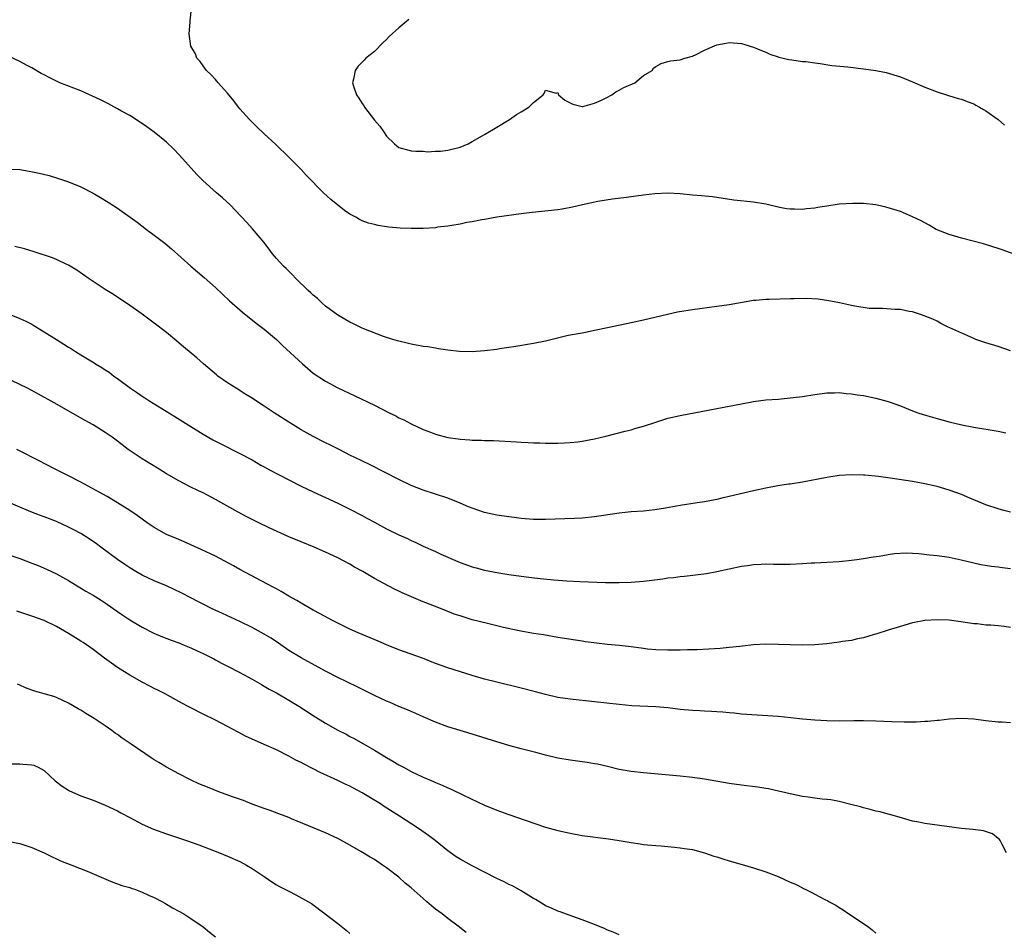
# Model space of a CAD drawing. Units: inches. Extents: x 2607000 to 2610000, y 1500000 to 1503000.
# Drawn here: x 2607161 to 2607322, y 1501344 to 1501493 of the extents above; entities that cross this region are included whole.
import ezdxf

# ---------------------------------------------------------------- set-up
doc = ezdxf.new("R2010")
doc.units = ezdxf.units.IN
doc.header["$MEASUREMENT"] = 0
doc.layers.add('LD26071500_2ft', color=2, linetype='Continuous')

msp = doc.modelspace()

# ---------------------------------------------------------------- linework, layer by layer
at = {"layer": 'LD26071500_2ft'}
for points, elevation in [([(2607325, 1501454.43), (2607321.65, 1501455.65), (2607321, 1501455.85), (2607320.15, 1501456.15), (2607318.62, 1501456.62), (2607315, 1501457.56), (2607313, 1501458.15), (2607310.86, 1501459), (2607309.7, 1501459.7), (2607309, 1501460.07), (2607308.39, 1501460.39), (2607307, 1501461.04), (2607305, 1501461.9), (2607303, 1501462.55), (2607302.65, 1501462.65), (2607301, 1501463), (2607299, 1501463.22), (2607297.25, 1501463.25), (2607295, 1501463.12), (2607293, 1501462.82), (2607291.43, 1501462.57), (2607291, 1501462.47), (2607289.64, 1501462.36), (2607289, 1501462.23), (2607287.7, 1501462.3), (2607287, 1501462.28), (2607286.38, 1501462.38), (2607285, 1501462.64), (2607283, 1501463.1), (2607281, 1501463.43), (2607277.79, 1501463.79), (2607274.31, 1501464.31), (2607272.51, 1501464.51), (2607271, 1501464.6), (2607269, 1501464.79), (2607267, 1501464.94), (2607264.83, 1501464.83), (2607263, 1501464.57), (2607261, 1501464.31), (2607260.23, 1501464.23), (2607257.93, 1501463.93), (2607255.54, 1501463.54), (2607253.02, 1501463.02), (2607251.39, 1501462.61), (2607249.68, 1501462.32), (2607249, 1501462.22), (2607245.86, 1501461.86), (2607244.28, 1501461.72), (2607243, 1501461.57), (2607239, 1501461.01), (2607237, 1501460.64), (2607236.57, 1501460.57), (2607235, 1501460.26), (2607234.12, 1501460.12), (2607233, 1501459.87), (2607231.66, 1501459.66), (2607231, 1501459.51), (2607229.34, 1501459.34), (2607229, 1501459.27), (2607227, 1501459.16), (2607225, 1501459.13), (2607223.19, 1501459.19), (2607221.37, 1501459.37), (2607221, 1501459.44), (2607219.63, 1501459.63), (2607219, 1501459.79), (2607218.01, 1501460.01), (2607217, 1501460.4), (2607216.59, 1501460.59), (2607215.94, 1501461), (2607215, 1501461.49), (2607214.1, 1501462.1), (2607211.87, 1501463.87), (2607210.68, 1501465), (2607207.87, 1501467.87), (2607207, 1501468.8), (2607205, 1501470.8), (2607202.87, 1501472.87), (2607201, 1501474.63), (2607199.8, 1501475.8), (2607199, 1501476.55), (2607198.57, 1501477), (2607197, 1501478.74), (2607196.79, 1501479), (2607196.04, 1501480.04), (2607195, 1501481.3), (2607193.44, 1501483), (2607193.26, 1501483.26), (2607193, 1501483.52), (2607192.31, 1501484.31), (2607191.53, 1501485), (2607191, 1501485.74), (2607190.49, 1501486.49), (2607189.98, 1501487), (2607189.73, 1501487.73), (2607188.99, 1501489), (2607188.73, 1501491), (2607188.88, 1501492.88), (2607188.86, 1501493.14), (2607189.11, 1501495.11)], 8388), ([(2607224.65, 1501493.35), (2607223, 1501491.97), (2607221.44, 1501490.56), (2607221, 1501490.07), (2607220.43, 1501489.57), (2607219, 1501488.12), (2607217.62, 1501487), (2607217.3, 1501486.7), (2607217, 1501486.33), (2607216.32, 1501485.68), (2607215.87, 1501485), (2607215.59, 1501483.59), (2607215.41, 1501483), (2607215.56, 1501482.44), (2607216.06, 1501481), (2607216.45, 1501480.45), (2607217, 1501479.6), (2607217.25, 1501479.25), (2607217.4, 1501479), (2607219, 1501476.88), (2607219.89, 1501475.89), (2607220.49, 1501475), (2607221, 1501474.27), (2607222.29, 1501473), (2607222.68, 1501472.68), (2607223, 1501472.41), (2607225, 1501471.86), (2607225.77, 1501471.77), (2607227, 1501471.8), (2607227.7, 1501471.7), (2607229, 1501471.79), (2607229.8, 1501471.8), (2607231, 1501471.95), (2607233, 1501472.47), (2607234.35, 1501473), (2607235, 1501473.39), (2607237, 1501474.51), (2607239, 1501475.7), (2607241.08, 1501477), (2607242.22, 1501477.78), (2607243, 1501478.23), (2607244.25, 1501479), (2607245, 1501479.78), (2607246.57, 1501481), (2607246.76, 1501481.24), (2607247, 1501481.75), (2607248.72, 1501481.28), (2607249, 1501481.42), (2607249.11, 1501481), (2607250.16, 1501480.16), (2607251, 1501479.7), (2607251.47, 1501479.47), (2607253, 1501479.08), (2607253.1, 1501479.09), (2607255, 1501479.63), (2607256.12, 1501480.12), (2607257, 1501480.6), (2607257.84, 1501481), (2607258.47, 1501481.53), (2607259, 1501481.76), (2607259.77, 1501482.23), (2607261.57, 1501483), (2607263, 1501484.16), (2607264.41, 1501485), (2607264.65, 1501485.35), (2607265, 1501485.67), (2607265.87, 1501486.13), (2607267, 1501486.45), (2607267.41, 1501486.59), (2607269, 1501486.76), (2607269.77, 1501487), (2607271, 1501487.32), (2607271.61, 1501487.61), (2607273, 1501488.31), (2607275, 1501489.21), (2607276.51, 1501489.49), (2607277, 1501489.56), (2607279, 1501489.41), (2607281, 1501488.81), (2607282.27, 1501488.27), (2607283, 1501487.99), (2607283.64, 1501487.64), (2607285, 1501487.22), (2607285.15, 1501487.15), (2607286.77, 1501486.77), (2607287.26, 1501486.74), (2607289, 1501486.48), (2607289.55, 1501486.45), (2607291, 1501486.23), (2607291.87, 1501486.13), (2607293.81, 1501485.81), (2607296.43, 1501485.57), (2607299, 1501485.28), (2607301, 1501485), (2607302.67, 1501484.67), (2607305, 1501483.94), (2607305.66, 1501483.66), (2607307, 1501483.15), (2607309, 1501482.28), (2607311, 1501481.49), (2607312.89, 1501480.89), (2607314.43, 1501480.43), (2607315, 1501480.28), (2607315.91, 1501479.91), (2607317, 1501479.53), (2607317.33, 1501479.33), (2607317.97, 1501479), (2607318.62, 1501478.62), (2607319, 1501478.42), (2607320.99, 1501477), (2607322.05, 1501476.05)], 8386), ([(2607323, 1501439.15), (2607321, 1501439.83), (2607319, 1501440.45), (2607317.34, 1501441), (2607317, 1501441.13), (2607313.11, 1501442.89), (2607312.83, 1501443), (2607311.62, 1501443.62), (2607311, 1501443.97), (2607310.3, 1501444.3), (2607308.87, 1501444.87), (2607308.44, 1501445), (2607307, 1501445.49), (2607306.43, 1501445.57), (2607305, 1501445.89), (2607304.13, 1501445.87), (2607302.06, 1501446.06), (2607301, 1501446.03), (2607299.92, 1501446.08), (2607297.56, 1501446.44), (2607297, 1501446.57), (2607295.04, 1501446.96), (2607293.33, 1501447.32), (2607291.57, 1501447.57), (2607289.68, 1501447.68), (2607287.65, 1501447.65), (2607287, 1501447.61), (2607283.53, 1501447.53), (2607283, 1501447.54), (2607281.37, 1501447.37), (2607281, 1501447.35), (2607277, 1501446.65), (2607275, 1501446.36), (2607271, 1501445.84), (2607269.6, 1501445.6), (2607268.55, 1501445.45), (2607266.92, 1501445.08), (2607263, 1501444.14), (2607261, 1501443.7), (2607257.09, 1501442.91), (2607255, 1501442.44), (2607253.81, 1501442.19), (2607253, 1501442.03), (2607251, 1501441.68), (2607250.44, 1501441.56), (2607247, 1501440.7), (2607245, 1501440.31), (2607241.81, 1501439.81), (2607241, 1501439.67), (2607239.45, 1501439.45), (2607239, 1501439.36), (2607237, 1501439.12), (2607235, 1501438.96), (2607232.92, 1501439), (2607231, 1501439.22), (2607229.48, 1501439.48), (2607229, 1501439.54), (2607227.76, 1501439.76), (2607227, 1501439.86), (2607225, 1501440.2), (2607224.37, 1501440.37), (2607223, 1501440.69), (2607222.78, 1501440.78), (2607222.03, 1501441), (2607220.51, 1501441.49), (2607217.25, 1501442.75), (2607217, 1501442.86), (2607215.57, 1501443.57), (2607215, 1501443.83), (2607213, 1501444.97), (2607211, 1501446.46), (2607210.38, 1501447), (2607209.67, 1501447.67), (2607209, 1501448.24), (2607208.62, 1501448.62), (2607208.18, 1501449), (2607206.12, 1501451), (2607205.59, 1501451.59), (2607205, 1501452.14), (2607204.58, 1501452.58), (2607204.12, 1501453), (2607203, 1501454.23), (2607202.34, 1501455), (2607201.78, 1501455.78), (2607200.9, 1501456.9), (2607199.09, 1501459.09), (2607198.15, 1501460.15), (2607197.18, 1501461.18), (2607195.39, 1501463), (2607194.15, 1501464.15), (2607193.19, 1501465), (2607190.97, 1501467), (2607189.99, 1501467.99), (2607187.14, 1501471.14), (2607186.16, 1501472.16), (2607185, 1501473.27), (2607183, 1501474.9), (2607181.78, 1501475.78), (2607180.6, 1501476.6), (2607179, 1501477.61), (2607177.65, 1501478.35), (2607177, 1501478.73), (2607175.54, 1501479.54), (2607175, 1501479.79), (2607174.21, 1501480.21), (2607171, 1501481.64), (2607167.57, 1501483), (2607167, 1501483.25), (2607165.83, 1501483.83), (2607165, 1501484.28), (2607164.52, 1501484.52), (2607163, 1501485.41), (2607162.14, 1501485.86), (2607161, 1501486.44), (2607159.27, 1501487.27)], 8390), ([(2607159, 1501468.87), (2607161, 1501468.77), (2607162.55, 1501468.55), (2607164.21, 1501468.21), (2607165.81, 1501467.81), (2607167.35, 1501467.35), (2607169, 1501466.78), (2607171, 1501465.95), (2607173, 1501464.91), (2607174.22, 1501464.22), (2607175.46, 1501463.46), (2607177, 1501462.45), (2607180.2, 1501460.2), (2607181.72, 1501459), (2607183, 1501458.04), (2607184.72, 1501456.72), (2607185.82, 1501455.82), (2607189, 1501453), (2607190.08, 1501452.08), (2607191.14, 1501451.14), (2607193, 1501449.47), (2607195.31, 1501447.31), (2607197.45, 1501445.45), (2607199.67, 1501443.67), (2607201, 1501442.67), (2607203, 1501440.98), (2607204, 1501440), (2607207.22, 1501437), (2607209, 1501435.49), (2607211, 1501434.14), (2607213, 1501433.06), (2607215.78, 1501431.78), (2607219, 1501430.24), (2607221.42, 1501429), (2607222.48, 1501428.48), (2607223, 1501428.19), (2607223.82, 1501427.82), (2607225, 1501427.17), (2607227, 1501426.27), (2607228.2, 1501425.8), (2607229, 1501425.5), (2607231, 1501424.95), (2607232.72, 1501424.72), (2607233, 1501424.67), (2607234.59, 1501424.59), (2607235, 1501424.54), (2607236.52, 1501424.52), (2607237, 1501424.48), (2607238.45, 1501424.45), (2607242.24, 1501424.24), (2607243, 1501424.17), (2607244.12, 1501424.12), (2607245, 1501424.06), (2607246.06, 1501424.06), (2607247, 1501424.01), (2607248.04, 1501424.04), (2607249, 1501424.04), (2607250.08, 1501424.08), (2607251, 1501424.13), (2607252.25, 1501424.25), (2607253, 1501424.34), (2607255, 1501424.72), (2607256.83, 1501425.17), (2607260.01, 1501425.99), (2607261, 1501426.21), (2607261.6, 1501426.4), (2607263, 1501426.78), (2607265, 1501427.47), (2607267, 1501428.09), (2607269, 1501428.56), (2607275, 1501429.67), (2607279, 1501430.48), (2607281, 1501430.86), (2607283, 1501431.11), (2607285, 1501431.24), (2607287, 1501431.42), (2607287.5, 1501431.5), (2607289, 1501431.68), (2607291, 1501431.99), (2607293, 1501432.25), (2607294.25, 1501432.25), (2607295, 1501432.3), (2607296.15, 1501432.15), (2607297, 1501432.12), (2607297.94, 1501431.94), (2607299, 1501431.81), (2607301, 1501431.41), (2607303, 1501430.84), (2607305, 1501430.12), (2607307, 1501429.32), (2607307.88, 1501429), (2607308.72, 1501428.72), (2607311, 1501428.04), (2607313, 1501427.5), (2607315.06, 1501427), (2607317, 1501426.64), (2607321, 1501425.98), (2607322.26, 1501425.74)], 8392), ([(2607323, 1501412.72), (2607321.93, 1501413), (2607321, 1501413.27), (2607319, 1501413.96), (2607316.35, 1501415), (2607315, 1501415.6), (2607313, 1501416.35), (2607311, 1501416.93), (2607309, 1501417.39), (2607307, 1501417.75), (2607303.74, 1501418.26), (2607301.43, 1501418.57), (2607299.22, 1501418.78), (2607299, 1501418.8), (2607297, 1501418.84), (2607295, 1501418.71), (2607293, 1501418.41), (2607289, 1501417.64), (2607287, 1501417.33), (2607286.71, 1501417.29), (2607284.98, 1501417.02), (2607283, 1501416.64), (2607281, 1501416.2), (2607277, 1501415.28), (2607275.83, 1501415), (2607275, 1501414.82), (2607273, 1501414.44), (2607271.76, 1501414.24), (2607269, 1501413.82), (2607266.6, 1501413.4), (2607264.88, 1501413.12), (2607263, 1501412.91), (2607261, 1501412.77), (2607259, 1501412.59), (2607255, 1501411.95), (2607253, 1501411.77), (2607251.71, 1501411.71), (2607247, 1501411.52), (2607245, 1501411.52), (2607243, 1501411.7), (2607241.86, 1501411.86), (2607241, 1501411.96), (2607239, 1501412.26), (2607237, 1501412.68), (2607235, 1501413.38), (2607234.37, 1501413.63), (2607233, 1501414.23), (2607231, 1501415), (2607227, 1501416.33), (2607225, 1501417.12), (2607223, 1501418.07), (2607218.41, 1501420.41), (2607216.83, 1501421.17), (2607215, 1501422.07), (2607214.4, 1501422.4), (2607213, 1501423.08), (2607211.74, 1501423.74), (2607211, 1501424.09), (2607209, 1501425.12), (2607207, 1501426.23), (2607205.7, 1501427), (2607205.27, 1501427.27), (2607205, 1501427.46), (2607202.62, 1501429), (2607201, 1501430.09), (2607199.55, 1501431), (2607199, 1501431.37), (2607198, 1501432), (2607196.37, 1501433), (2607195, 1501433.91), (2607193.42, 1501435), (2607193.18, 1501435.18), (2607191.04, 1501437), (2607189.97, 1501437.97), (2607187.81, 1501439.81), (2607186.72, 1501440.72), (2607185, 1501442.12), (2607183, 1501443.65), (2607181, 1501445.14), (2607179, 1501446.55), (2607176.32, 1501448.32), (2607175, 1501449.14), (2607172.21, 1501451), (2607170.32, 1501452.32), (2607169.27, 1501453), (2607169, 1501453.16), (2607168.72, 1501453.28), (2607167, 1501454.09), (2607166.36, 1501454.36), (2607163.35, 1501455.35), (2607161.8, 1501455.8), (2607160.2, 1501456.2)], 8394), ([(2607157.74, 1501445.74), (2607161, 1501444.44), (2607161.98, 1501443.98), (2607163, 1501443.47), (2607163.3, 1501443.3), (2607165, 1501442.25), (2607167, 1501440.96), (2607168.23, 1501440.23), (2607169, 1501439.72), (2607169.45, 1501439.45), (2607170.11, 1501439), (2607171, 1501438.49), (2607173.17, 1501437.17), (2607173.42, 1501437), (2607174.42, 1501436.42), (2607175, 1501436.02), (2607175.62, 1501435.62), (2607176.41, 1501435), (2607177, 1501434.59), (2607179.13, 1501433), (2607180.27, 1501432.27), (2607181, 1501431.73), (2607181.45, 1501431.45), (2607182.1, 1501431), (2607186.39, 1501428.39), (2607189, 1501426.73), (2607191, 1501425.51), (2607192.59, 1501424.59), (2607193.89, 1501423.89), (2607197, 1501422.33), (2607199, 1501421.27), (2607200.44, 1501420.44), (2607201, 1501420.15), (2607201.73, 1501419.73), (2607205, 1501418), (2607207, 1501417), (2607209, 1501416.07), (2607211, 1501415.16), (2607213, 1501414.22), (2607213.81, 1501413.81), (2607215, 1501413.24), (2607217, 1501412.18), (2607217.77, 1501411.77), (2607219, 1501411.08), (2607221, 1501410.02), (2607223, 1501409.05), (2607224.42, 1501408.42), (2607225, 1501408.11), (2607225.77, 1501407.77), (2607227, 1501407.18), (2607229, 1501406.28), (2607229.87, 1501405.87), (2607232.64, 1501404.64), (2607233, 1501404.5), (2607235, 1501403.78), (2607235.63, 1501403.63), (2607237, 1501403.25), (2607239, 1501402.86), (2607241, 1501402.56), (2607243.83, 1501402.17), (2607246.12, 1501401.88), (2607248.34, 1501401.66), (2607250.49, 1501401.51), (2607252.6, 1501401.39), (2607256.77, 1501401.23), (2607259, 1501401.21), (2607261, 1501401.27), (2607263, 1501401.43), (2607264.4, 1501401.6), (2607266.16, 1501401.84), (2607267, 1501401.98), (2607267.93, 1501402.07), (2607269, 1501402.2), (2607269.73, 1501402.27), (2607271.53, 1501402.47), (2607273.29, 1501402.71), (2607275, 1501403.01), (2607279, 1501403.88), (2607280.01, 1501404.01), (2607281, 1501404.17), (2607282.22, 1501404.22), (2607283, 1501404.27), (2607284.25, 1501404.25), (2607287, 1501404.25), (2607289, 1501404.33), (2607290.42, 1501404.42), (2607291, 1501404.43), (2607293, 1501404.54), (2607295, 1501404.66), (2607297, 1501404.88), (2607297.88, 1501405), (2607299, 1501405.17), (2607300.55, 1501405.45), (2607301.56, 1501405.56), (2607303, 1501405.8), (2607304.04, 1501405.96), (2607305.94, 1501406.06), (2607308.03, 1501405.97), (2607309.76, 1501405.76), (2607311, 1501405.64), (2607313, 1501405.35), (2607314.93, 1501404.93), (2607317, 1501404.42), (2607318.18, 1501404.18), (2607319.9, 1501403.9), (2607321, 1501403.79), (2607321.69, 1501403.69), (2607323, 1501403.53)], 8396), ([(2607323, 1501393.89), (2607321.98, 1501394.02), (2607321, 1501394.12), (2607319.77, 1501394.23), (2607319, 1501394.27), (2607317.56, 1501394.44), (2607317, 1501394.47), (2607315.27, 1501394.73), (2607313, 1501395.05), (2607311, 1501395.14), (2607309, 1501395.01), (2607307.32, 1501394.68), (2607307, 1501394.61), (2607305, 1501394.05), (2607303, 1501393.44), (2607301, 1501392.78), (2607300.71, 1501392.71), (2607299, 1501392.19), (2607298.01, 1501392.01), (2607297, 1501391.76), (2607295.55, 1501391.55), (2607295, 1501391.44), (2607293, 1501391.19), (2607291, 1501391.05), (2607289, 1501390.99), (2607287, 1501391.01), (2607285.09, 1501391.09), (2607283, 1501391.12), (2607281, 1501391.02), (2607279.19, 1501390.81), (2607278.77, 1501390.77), (2607277, 1501390.57), (2607275.56, 1501390.44), (2607273.69, 1501390.31), (2607271.79, 1501390.21), (2607270.21, 1501390.21), (2607269, 1501390.16), (2607267.86, 1501390.14), (2607267, 1501390.14), (2607265, 1501390.21), (2607263.66, 1501390.34), (2607263, 1501390.41), (2607261, 1501390.69), (2607259, 1501390.91), (2607257.1, 1501391.1), (2607255.3, 1501391.3), (2607253.54, 1501391.54), (2607253, 1501391.64), (2607249, 1501392.25), (2607246.64, 1501392.64), (2607245, 1501392.89), (2607242.67, 1501393.33), (2607240.11, 1501393.89), (2607239, 1501394.16), (2607237.5, 1501394.5), (2607235, 1501395.13), (2607233, 1501395.75), (2607232.07, 1501396.07), (2607230.62, 1501396.62), (2607228.54, 1501397.46), (2607227, 1501398.07), (2607223.52, 1501399.52), (2607223, 1501399.79), (2607222.17, 1501400.17), (2607219, 1501401.88), (2607217.1, 1501403), (2607215.76, 1501403.76), (2607215, 1501404.22), (2607213, 1501405.28), (2607211, 1501406.21), (2607209.17, 1501407), (2607207, 1501407.86), (2607205, 1501408.72), (2607201.81, 1501410.19), (2607200.12, 1501411), (2607198.04, 1501412.04), (2607196.74, 1501412.74), (2607193, 1501414.82), (2607191.58, 1501415.58), (2607191, 1501415.88), (2607190.23, 1501416.23), (2607188.89, 1501416.89), (2607187, 1501417.85), (2607185.02, 1501419.02), (2607183.79, 1501419.79), (2607182.54, 1501420.54), (2607181.75, 1501421), (2607181, 1501421.47), (2607178.72, 1501423), (2607177.74, 1501423.74), (2607177, 1501424.35), (2607176.12, 1501425), (2607175, 1501425.79), (2607173, 1501427.03), (2607171.72, 1501427.72), (2607166.64, 1501430.64), (2607164.06, 1501432.06), (2607162.28, 1501433), (2607161, 1501433.63), (2607157.34, 1501435.34)], 8398), ([(2607323, 1501378.24), (2607321.65, 1501378.35), (2607321, 1501378.38), (2607319, 1501378.6), (2607317, 1501378.86), (2607315, 1501378.98), (2607313, 1501378.86), (2607311.35, 1501378.65), (2607311, 1501378.64), (2607309.51, 1501378.49), (2607309, 1501378.48), (2607307.61, 1501378.39), (2607307, 1501378.39), (2607305.63, 1501378.37), (2607303.59, 1501378.41), (2607301, 1501378.53), (2607299, 1501378.6), (2607297.41, 1501378.59), (2607295, 1501378.56), (2607293, 1501378.58), (2607291, 1501378.69), (2607289, 1501378.87), (2607287.08, 1501379.08), (2607285, 1501379.29), (2607279, 1501379.71), (2607277.83, 1501379.83), (2607277, 1501379.89), (2607275.99, 1501379.99), (2607275, 1501380.04), (2607274.11, 1501380.11), (2607273, 1501380.15), (2607272.21, 1501380.21), (2607271, 1501380.27), (2607269, 1501380.47), (2607267, 1501380.7), (2607265, 1501380.89), (2607261.07, 1501381.07), (2607259, 1501381.24), (2607255, 1501381.73), (2607251, 1501382.14), (2607249, 1501382.43), (2607247, 1501382.88), (2607245.34, 1501383.34), (2607243, 1501383.95), (2607239, 1501384.9), (2607237, 1501385.41), (2607235, 1501386), (2607231, 1501387.25), (2607229, 1501387.98), (2607226.84, 1501388.84), (2607223, 1501390.2), (2607221, 1501391.02), (2607219.63, 1501391.63), (2607216.32, 1501393), (2607215, 1501393.58), (2607213, 1501394.55), (2607212.13, 1501395), (2607210.12, 1501396.12), (2607209, 1501396.7), (2607207, 1501397.85), (2607206.29, 1501398.29), (2607205.02, 1501399), (2607203.76, 1501399.76), (2607203, 1501400.17), (2607202.47, 1501400.47), (2607197, 1501403.36), (2607195.95, 1501403.95), (2607193, 1501405.53), (2607190.65, 1501406.65), (2607187.88, 1501407.88), (2607187, 1501408.24), (2607185, 1501409.1), (2607183, 1501410.2), (2607181.83, 1501411), (2607180.2, 1501412.2), (2607179, 1501413.03), (2607177, 1501414.26), (2607175.28, 1501415.28), (2607174.02, 1501416.02), (2607171, 1501417.64), (2607169, 1501418.66), (2607168.3, 1501419), (2607167, 1501419.68), (2607165, 1501420.71), (2607164.4, 1501421), (2607160.52, 1501423)], 8400), ([(2607322.36, 1501357), (2607321.63, 1501358.37), (2607321.34, 1501359), (2607321.19, 1501359.19), (2607321, 1501359.33), (2607320.08, 1501360.08), (2607318.61, 1501360.61), (2607316.84, 1501360.84), (2607315, 1501360.97), (2607309, 1501361.8), (2607308.01, 1501361.99), (2607307, 1501362.19), (2607305.34, 1501362.66), (2607303.29, 1501363.29), (2607303, 1501363.35), (2607301.71, 1501363.71), (2607301, 1501363.84), (2607300.09, 1501364.09), (2607299, 1501364.34), (2607298.5, 1501364.5), (2607296.93, 1501364.93), (2607295, 1501365.42), (2607293.65, 1501365.65), (2607293, 1501365.73), (2607292.21, 1501365.79), (2607291, 1501365.94), (2607289.92, 1501366.08), (2607289, 1501366.24), (2607287.45, 1501366.55), (2607285.1, 1501367.1), (2607283.45, 1501367.45), (2607283, 1501367.53), (2607281.72, 1501367.72), (2607279, 1501368.06), (2607277, 1501368.34), (2607273, 1501369.06), (2607271, 1501369.35), (2607269, 1501369.56), (2607263, 1501370.08), (2607261, 1501370.3), (2607259, 1501370.65), (2607257.11, 1501371.11), (2607255.48, 1501371.48), (2607255, 1501371.57), (2607253.79, 1501371.79), (2607251, 1501372.15), (2607249, 1501372.48), (2607247, 1501372.97), (2607245.41, 1501373.41), (2607243, 1501374.04), (2607241, 1501374.58), (2607239, 1501375.17), (2607235, 1501376.42), (2607233, 1501377.01), (2607231, 1501377.63), (2607229, 1501378.38), (2607227, 1501379.23), (2607225.79, 1501379.79), (2607225, 1501380.11), (2607224.39, 1501380.4), (2607223, 1501380.95), (2607221.58, 1501381.58), (2607221, 1501381.81), (2607219, 1501382.73), (2607216.16, 1501384.16), (2607213, 1501385.7), (2607211, 1501386.74), (2607207, 1501388.9), (2607205, 1501390.11), (2607203.3, 1501391.3), (2607202.11, 1501392.11), (2607201, 1501392.8), (2607199, 1501393.88), (2607197, 1501394.85), (2607194.18, 1501396.18), (2607192.38, 1501397), (2607191, 1501397.68), (2607190.13, 1501398.13), (2607189, 1501398.7), (2607187.5, 1501399.5), (2607186.15, 1501400.15), (2607185, 1501400.66), (2607183, 1501401.5), (2607181, 1501402.42), (2607180, 1501403), (2607179, 1501403.61), (2607178.18, 1501404.18), (2607177, 1501404.97), (2607174.28, 1501407), (2607173.56, 1501407.56), (2607172.38, 1501408.38), (2607171, 1501409.26), (2607169.86, 1501409.87), (2607169, 1501410.29), (2607167, 1501411.18), (2607165, 1501411.98), (2607164.25, 1501412.25), (2607162.81, 1501412.81), (2607161, 1501413.54), (2607158.6, 1501414.6)], 8402), ([(2607158.15, 1501406.15), (2607161, 1501405.16), (2607163, 1501404.41), (2607164, 1501404), (2607165.4, 1501403.4), (2607167, 1501402.65), (2607169, 1501401.55), (2607171.81, 1501399.81), (2607173, 1501399.13), (2607174.32, 1501398.32), (2607175, 1501397.9), (2607176.28, 1501397), (2607177, 1501396.46), (2607177.86, 1501395.86), (2607179, 1501395.1), (2607181, 1501393.92), (2607182.94, 1501392.94), (2607184.33, 1501392.33), (2607185.77, 1501391.77), (2607187, 1501391.35), (2607187.9, 1501391), (2607189, 1501390.55), (2607190.04, 1501390.04), (2607191, 1501389.6), (2607192.19, 1501389), (2607192.72, 1501388.72), (2607193, 1501388.59), (2607194.02, 1501388.02), (2607195, 1501387.54), (2607197, 1501386.51), (2607199, 1501385.42), (2607200.52, 1501384.52), (2607201, 1501384.27), (2607201.79, 1501383.79), (2607203, 1501383.16), (2607205, 1501382), (2607206.63, 1501381), (2607209, 1501379.44), (2607211, 1501378.21), (2607213, 1501377.09), (2607214.39, 1501376.39), (2607215, 1501376.04), (2607215.69, 1501375.69), (2607219, 1501373.79), (2607221, 1501372.58), (2607222.02, 1501372.02), (2607223, 1501371.41), (2607223.74, 1501371), (2607225, 1501370.33), (2607227, 1501369.39), (2607228.67, 1501368.67), (2607229, 1501368.52), (2607230.08, 1501368.08), (2607231, 1501367.65), (2607231.46, 1501367.46), (2607233.57, 1501366.43), (2607237, 1501364.82), (2607239, 1501364), (2607241, 1501363.27), (2607243.66, 1501362.34), (2607247, 1501361.22), (2607249, 1501360.66), (2607251, 1501360.21), (2607253, 1501359.86), (2607257.29, 1501359.29), (2607259.03, 1501359.03), (2607261, 1501358.68), (2607262.45, 1501358.45), (2607263, 1501358.38), (2607263.67, 1501358.33), (2607265, 1501358.18), (2607265.88, 1501358.12), (2607267, 1501358.01), (2607268.06, 1501357.94), (2607269, 1501357.83), (2607269.71, 1501357.71), (2607271, 1501357.52), (2607273, 1501356.99), (2607274.48, 1501356.48), (2607275, 1501356.33), (2607276, 1501356), (2607277, 1501355.71), (2607279.11, 1501355.11), (2607281, 1501354.55), (2607283, 1501353.88), (2607285, 1501353.1), (2607287, 1501352.22), (2607287.86, 1501351.86), (2607289, 1501351.26), (2607289.19, 1501351.19), (2607289.55, 1501351), (2607290.53, 1501350.53), (2607291, 1501350.22), (2607292.65, 1501349.35), (2607293.13, 1501349.13), (2607293.35, 1501349), (2607294.44, 1501348.44), (2607295, 1501348.06), (2607295.65, 1501347.65), (2607296.59, 1501347), (2607299.62, 1501345), (2607300.42, 1501344.42), (2607301, 1501343.88)], 8404), ([(2607259, 1501343.57), (2607258.02, 1501344.02), (2607257, 1501344.42), (2607256.62, 1501344.62), (2607255.65, 1501345), (2607255, 1501345.28), (2607254.56, 1501345.44), (2607253, 1501346.06), (2607251.43, 1501346.57), (2607249.35, 1501347.35), (2607249, 1501347.44), (2607247.96, 1501347.96), (2607247, 1501348.35), (2607246.6, 1501348.6), (2607245.34, 1501349.34), (2607245, 1501349.52), (2607243, 1501350.76), (2607241.58, 1501351.58), (2607241, 1501351.84), (2607240.23, 1501352.23), (2607239, 1501352.8), (2607237, 1501353.81), (2607235, 1501354.86), (2607233, 1501355.98), (2607232.37, 1501356.37), (2607231, 1501357.32), (2607228.92, 1501359), (2607227.84, 1501359.84), (2607226.22, 1501361), (2607223.12, 1501363), (2607220.59, 1501364.59), (2607219.98, 1501365), (2607217, 1501366.83), (2607215.57, 1501367.57), (2607215, 1501367.89), (2607214.23, 1501368.23), (2607213, 1501368.83), (2607210.15, 1501370.15), (2607209, 1501370.75), (2607207.5, 1501371.5), (2607207, 1501371.78), (2607206.18, 1501372.18), (2607205, 1501372.84), (2607203, 1501373.85), (2607201, 1501374.74), (2607199.41, 1501375.41), (2607198.04, 1501376.04), (2607196.72, 1501376.72), (2607195, 1501377.66), (2607193, 1501378.7), (2607191, 1501379.69), (2607189, 1501380.7), (2607188.46, 1501381), (2607187, 1501381.76), (2607184.78, 1501383), (2607183.61, 1501383.61), (2607183, 1501383.89), (2607182.28, 1501384.28), (2607181, 1501384.92), (2607179, 1501386.05), (2607177, 1501387.34), (2607176.02, 1501388.02), (2607174.86, 1501388.86), (2607173, 1501390.29), (2607171.4, 1501391.4), (2607171, 1501391.65), (2607170.15, 1501392.15), (2607169, 1501392.86), (2607167, 1501394.02), (2607165, 1501394.99), (2607163, 1501395.71), (2607160.54, 1501396.54)], 8406), ([(2607233.99, 1501343.99), (2607232.68, 1501345), (2607231, 1501346.25), (2607230.08, 1501347), (2607229, 1501347.8), (2607228.33, 1501348.33), (2607227.6, 1501349), (2607227, 1501349.5), (2607225, 1501351.29), (2607224.05, 1501352.05), (2607222.98, 1501353), (2607221, 1501354.53), (2607220.33, 1501355), (2607219, 1501355.89), (2607218.29, 1501356.29), (2607216.8, 1501357.2), (2607215, 1501358.24), (2607213, 1501359.34), (2607211, 1501360.26), (2607205.42, 1501362.58), (2607205, 1501362.76), (2607203.4, 1501363.4), (2607201.93, 1501363.93), (2607201, 1501364.25), (2607199, 1501364.98), (2607197.57, 1501365.57), (2607195.82, 1501366.18), (2607193.56, 1501367), (2607191.72, 1501367.72), (2607191, 1501368.03), (2607190.3, 1501368.3), (2607188.94, 1501368.94), (2607187, 1501369.92), (2607185, 1501371.03), (2607183.76, 1501371.76), (2607183, 1501372.24), (2607182.52, 1501372.52), (2607179.21, 1501374.79), (2607177.74, 1501375.74), (2607177, 1501376.35), (2607176.59, 1501376.59), (2607176.07, 1501377), (2607175, 1501377.77), (2607173.16, 1501379), (2607171.8, 1501379.8), (2607171, 1501380.33), (2607170.57, 1501380.57), (2607169, 1501381.51), (2607167, 1501382.41), (2607166.56, 1501382.56), (2607165, 1501383.02), (2607163.45, 1501383.45), (2607163, 1501383.6), (2607161.97, 1501383.97), (2607161, 1501384.41), (2607160.62, 1501384.62)], 8408), ([(2607159.54, 1501371.54), (2607161, 1501371.55), (2607161.53, 1501371.53), (2607163, 1501371.42), (2607163.33, 1501371.33), (2607164.01, 1501371), (2607165, 1501370.48), (2607166.8, 1501368.8), (2607167.92, 1501367.92), (2607169, 1501367.24), (2607169.16, 1501367.16), (2607171, 1501366.34), (2607173, 1501365.59), (2607175, 1501364.78), (2607177, 1501363.85), (2607177.56, 1501363.56), (2607179, 1501362.77), (2607181, 1501361.7), (2607182.88, 1501360.88), (2607185, 1501360.1), (2607185.83, 1501359.83), (2607188.27, 1501359), (2607190.28, 1501358.28), (2607193.65, 1501357), (2607195, 1501356.44), (2607197, 1501355.56), (2607198.06, 1501355), (2607199, 1501354.45), (2607201.15, 1501353), (2607202.23, 1501352.23), (2607203, 1501351.77), (2607203.49, 1501351.49), (2607204.48, 1501351), (2607205, 1501350.71), (2607206.15, 1501350.15), (2607208.21, 1501349), (2607208.69, 1501348.69), (2607210.97, 1501347), (2607213, 1501345.46), (2607214.37, 1501344.37), (2607215, 1501343.82)], 8410), ([(2607159, 1501358.91), (2607161, 1501358.51), (2607163, 1501357.85), (2607165, 1501357), (2607166.32, 1501356.32), (2607167, 1501356.04), (2607167.69, 1501355.69), (2607169.5, 1501355), (2607172.01, 1501353.99), (2607176.21, 1501352.21), (2607177, 1501351.95), (2607177.68, 1501351.68), (2607179, 1501351.3), (2607179.22, 1501351.22), (2607179.92, 1501351), (2607181, 1501350.59), (2607182.06, 1501350.06), (2607183, 1501349.68), (2607184.33, 1501349), (2607184.74, 1501348.74), (2607185, 1501348.61), (2607185.99, 1501347.99), (2607187, 1501347.47), (2607187.83, 1501347), (2607189, 1501346.27), (2607191, 1501344.87), (2607192.02, 1501344.02), (2607193, 1501343.23)], 8412)]:
    msp.add_lwpolyline(points, dxfattribs=dict(at, elevation=elevation))

doc.saveas('drawing.dxf')
